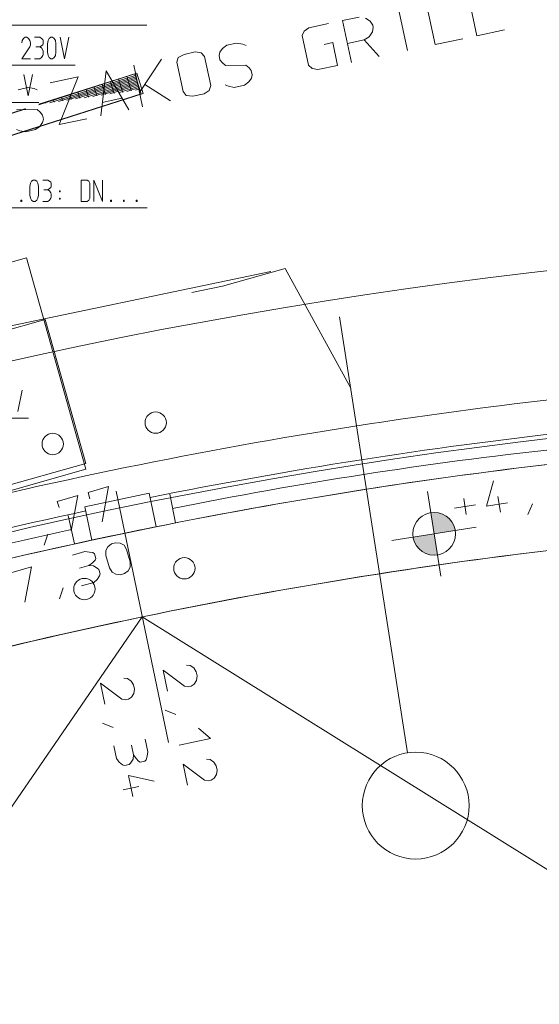
# Model space of a CAD drawing. Units: millimetres. Extents: x 0 to 118930, y 0 to 83700.
# Drawn here: x 93815 to 98682, y 48954 to 58169 of the extents above; entities that cross this region are included whole.
import ezdxf

# ---------------------------------------------------------------- set-up
doc = ezdxf.new("R2010")
doc.units = ezdxf.units.MM
doc.linetypes.add('AUSGEZOGEN', pattern=[0, 0])
doc.layers.get('0').update_dxf_attribs({"linetype": 'CONTINUOUS'})
for name, color, linetype, lineweight in [('1', 18, 'AUSGEZOGEN', 15), ('2', 1, 'AUSGEZOGEN', 15), ('3', 5, 'AUSGEZOGEN', 15), ('6', 171, 'AUSGEZOGEN', 15), ('7', 161, 'AUSGEZOGEN', 15)]:
    doc.layers.add(name, color=color, linetype=linetype, lineweight=lineweight)
doc.layers.add('109', color=1, linetype='AUSGEZOGEN')
doc.styles.get("Standard").update_dxf_attribs({"font": 'TXT.SHX'})

# ---------------------------------------------------------------- blocks, each defined once
blk = doc.blocks.new('_SWS_COLOR_BLOCK_205')
at = {"layer": '109', "color": 171}
for points in [[(97696.8, 53357.8), (97665.8, 53555.5), (97743.8, 53552.3)], [(97696.8, 53357.8), (97743.8, 53552.3), (97814.7, 53519.5)], [(97696.8, 53357.8), (97814.7, 53519.5), (97867.5, 53462)], [(97696.8, 53357.8), (97867.5, 53462), (97894.5, 53388.8)]]:
    blk.add_solid(points, dxfattribs=at)
blk.add_attdef('', (0, 0), '', height=1)
blk = doc.blocks.new('_SWS_COLOR_BLOCK_206')
at = {"layer": '109', "color": 171}
for points in [[(97696.8, 53357.8), (97526.2, 53253.7), (97499.3, 53327)], [(97696.8, 53357.8), (97579, 53196.3), (97526.2, 53253.7)], [(97696.8, 53357.8), (97649.8, 53163.5), (97579, 53196.3)], [(97696.8, 53357.8), (97727.8, 53160.3), (97649.8, 53163.5)]]:
    blk.add_solid(points, dxfattribs=at)
blk.add_attdef('', (0, 0), '', height=1)

msp = doc.modelspace()

# ---------------------------------------------------------------- linework, layer by layer
at = {"layer": '1', "linetype": 'AUSGEZOGEN'}
for p, q in [((93993.85, 57377.05), (94911.45, 57669.93)), ((93993.9, 57373.6), (94893.45, 57660.78)), ((94897.45, 57648.12), (94097.15, 57392.45)), ((94177.55, 57404.27), (94901.5, 57635.33)), ((94905.5, 57622.73), (94257.85, 57415.85)), ((94338.15, 57427.4), (94909.62, 57609.77)), ((94913.65, 57597.33), (94418.3, 57439.05)), ((94780.42, 57488.2), (94741.03, 57612.12)), ((94817.25, 57636.32), (94859.78, 57503.05)), ((94893.45, 57660.78), (94952.15, 57476.6)), ((94911.45, 57669.93), (94972.3, 57479.53)), ((94458.45, 57444.98), (94436.15, 57514.77)), ((94498.58, 57450.6), (94917.78, 57584.65)), ((94512.45, 57539), (94538.65, 57456.48)), ((94921.75, 57571.72), (94578.75, 57462.25)), ((94618.97, 57468.12), (94588.55, 57563.52)), ((94659.05, 57474.05), (94925.75, 57559.17)), ((94664.7, 57587.88), (94699.17, 57479.8)), ((94929.95, 57546.48), (94739.42, 57485.65)), ((94819.58, 57497.27), (94933.85, 57533.73)), ((94937.95, 57520.97), (94899.9, 57508.98)), ((94952.15, 57476.6), (92343.25, 56643.47)), ((94972.3, 57479.53), (92344.35, 56640.38)), ((94137.43, 57398.33), (94131.3, 57417.4)), ((94207.57, 57441.77), (94217.7, 57409.98)), ((94297.95, 57421.6), (94283.65, 57466.2)), ((94359.85, 57490.38), (94378.15, 57433.28)), ((93862.18, 57334.93), (92282.55, 56830.45)), ((93873.17, 57334.98), (92283.58, 56827.38)), ((94057.05, 57386.72), (94055.05, 57393)), ((93910.3, 56607.98), (93915.63, 56638.65)), ((93910.3, 56527.98), (93910.3, 56607.98)), ((93915.63, 56638.65), (93926.3, 56657.31)), ((93926.3, 56657.31), (93942.3, 56667.98)), ((93942.3, 56667.98), (93958.3, 56667.98)), ((93958.3, 56667.98), (93974.3, 56657.31)), ((93974.3, 56657.31), (93986.03, 56638.65)), ((93986.03, 56638.65), (93990.3, 56607.98)), ((93990.3, 56607.98), (93990.3, 56527.98)), ((94030.3, 56667.98), (94078.3, 56667.98)), ((94094.3, 56657.31), (94078.3, 56667.98)), ((94078.3, 56577.31), (94094.3, 56587.98)), ((94106.03, 56647.98), (94094.3, 56657.31)), ((94094.3, 56587.98), (94106.03, 56598.65)), ((94110.3, 56638.65), (94106.03, 56647.98)), ((94106.03, 56598.65), (94110.3, 56607.98)), ((94110.3, 56607.98), (94110.3, 56638.65)), ((94390.3, 56667.98), (94445.77, 56667.98)), ((94390.3, 56667.98), (94390.3, 56467.98)), ((94462.83, 56657.31), (94445.77, 56667.98)), ((94470.3, 56638.65), (94462.83, 56657.31)), ((94470.3, 56497.31), (94470.3, 56638.65)), ((94510.3, 56467.98), (94510.3, 56667.98)), ((94510.3, 56667.98), (94590.3, 56467.98)), ((94590.3, 56667.98), (94590.3, 56467.98)), ((93915.63, 56497.31), (93910.3, 56527.98)), ((93926.3, 56478.65), (93915.63, 56497.31)), ((93986.03, 56497.31), (93974.3, 56478.65)), ((93990.3, 56527.98), (93986.03, 56497.31)), ((94042.03, 56577.31), (94078.3, 56577.31)), ((94094.3, 56567.98), (94078.3, 56577.31)), ((94106.03, 56547.98), (94094.3, 56567.98)), ((94094.3, 56478.65), (94106.03, 56497.31)), ((94110.3, 56537.31), (94106.03, 56547.98)), ((94106.03, 56497.31), (94110.3, 56507.98)), ((94110.3, 56507.98), (94110.3, 56537.31)), ((94186.57, 56567.98), (94186.57, 56558.65)), ((94194.03, 56567.98), (94186.57, 56567.98)), ((94186.57, 56558.65), (94194.03, 56558.65)), ((94186.57, 56497.31), (94194.03, 56497.31)), ((94186.57, 56497.31), (94186.57, 56487.98)), ((94186.57, 56487.98), (94194.03, 56487.98)), ((94194.03, 56567.98), (94194.03, 56558.65)), ((94194.03, 56487.98), (94194.03, 56497.31)), ((94462.83, 56478.65), (94470.3, 56497.31)), ((95010.35, 56407.97), (92770.3, 56407.97)), ((93826.57, 56467.98), (93826.57, 56478.65)), ((93826.57, 56478.65), (93834.03, 56478.65)), ((93834.03, 56467.98), (93826.57, 56467.98)), ((93834.03, 56478.65), (93834.03, 56467.98)), ((93942.3, 56467.98), (93926.3, 56478.65)), ((93958.3, 56467.98), (93942.3, 56467.98)), ((93974.3, 56478.65), (93958.3, 56467.98)), ((94030.3, 56467.98), (94078.3, 56467.98)), ((94078.3, 56467.98), (94094.3, 56478.65)), ((94390.3, 56467.98), (94445.77, 56467.98)), ((94445.77, 56467.98), (94462.83, 56478.65)), ((94666.57, 56467.98), (94666.57, 56478.65)), ((94666.57, 56478.65), (94674.03, 56478.65)), ((94674.03, 56467.98), (94666.57, 56467.98)), ((94674.03, 56478.65), (94674.03, 56467.98)), ((94786.57, 56467.98), (94786.57, 56478.65)), ((94786.57, 56478.65), (94794.03, 56478.65)), ((94794.03, 56467.98), (94786.57, 56467.98)), ((94794.03, 56478.65), (94794.03, 56467.98)), ((94906.57, 56478.65), (94906.57, 56467.98)), ((94906.57, 56478.65), (94914.03, 56478.65)), ((94914.03, 56467.98), (94906.57, 56467.98)), ((94914.03, 56478.65), (94914.03, 56467.98)), ((93879.35, 55940.78), (91768.5, 55347.97)), ((93879.35, 55940.78), (94435.45, 53961.32)), ((90428.37, 54344.32), (94054.83, 55362.92)), ((94054.83, 55362.92), (94433.45, 54015.07)), ((94433.45, 54015.07), (92051.63, 53346.18)), ((92066.05, 53295.8), (94435.45, 53961.32))]:
    msp.add_line(p, q, dxfattribs=at)
at = {"layer": '2', "linetype": 'AUSGEZOGEN'}
for p, q in [((95006.03, 58117.8), (93365.97, 58117.8)), ((93839.12, 57974.79), (93834.85, 57953.45)), ((93850.85, 57993.45), (93839.12, 57974.79)), ((93866.85, 58004.12), (93850.85, 57993.45)), ((93882.85, 58004.12), (93866.85, 58004.12)), ((93898.85, 57993.45), (93882.85, 58004.12)), ((93910.58, 57974.79), (93898.85, 57993.45)), ((93914.85, 57953.45), (93910.58, 57974.79)), ((93954.85, 58004.12), (94002.85, 58004.12)), ((94018.85, 57993.45), (94002.85, 58004.12)), ((94030.58, 57984.12), (94018.85, 57993.45)), ((94034.85, 57974.79), (94030.58, 57984.12)), ((94034.85, 57944.12), (94034.85, 57974.79)), ((94074.85, 57944.12), (94080.18, 57974.79)), ((94080.18, 57974.79), (94090.85, 57993.45)), ((94090.85, 57993.45), (94106.85, 58004.12)), ((94106.85, 58004.12), (94122.85, 58004.12)), ((94122.85, 58004.12), (94138.85, 57993.45)), ((94138.85, 57993.45), (94150.58, 57974.79)), ((94150.58, 57974.79), (94154.85, 57944.12)), ((94235.38, 57804.12), (94194.85, 58004.12)), ((94274.85, 58004.12), (94235.38, 57804.12)), ((93834.85, 57804.12), (93910.58, 57913.45)), ((93914.85, 57934.79), (93910.58, 57913.45)), ((93914.85, 57953.45), (93914.85, 57934.79)), ((93966.58, 57913.45), (94002.85, 57913.45)), ((94002.85, 57913.45), (94018.85, 57924.12)), ((94018.85, 57904.12), (94002.85, 57913.45)), ((94018.85, 57924.12), (94030.58, 57934.79)), ((94030.58, 57884.12), (94018.85, 57904.12)), ((94030.58, 57934.79), (94034.85, 57944.12)), ((94034.85, 57873.45), (94030.58, 57884.12)), ((94034.85, 57844.12), (94034.85, 57873.45)), ((94074.85, 57864.12), (94074.85, 57944.12)), ((94154.85, 57944.12), (94154.85, 57864.12)), ((93834.85, 57804.12), (93914.85, 57804.12)), ((93954.85, 57804.12), (94002.85, 57804.12)), ((94002.85, 57804.12), (94018.85, 57814.79)), ((94018.85, 57814.79), (94030.58, 57833.45)), ((94030.58, 57833.45), (94034.85, 57844.12)), ((94080.18, 57833.45), (94074.85, 57864.12)), ((94090.85, 57814.79), (94080.18, 57833.45)), ((94106.85, 57804.12), (94090.85, 57814.79)), ((94122.85, 57804.12), (94106.85, 57804.12)), ((94138.85, 57814.79), (94122.85, 57804.12)), ((94150.58, 57833.45), (94138.85, 57814.79)), ((94154.85, 57864.12), (94150.58, 57833.45)), ((94334.9, 57744.13), (92694.85, 57744.13)), ((93894.23, 57454.92), (93853.7, 57654.92)), ((93933.7, 57654.92), (93894.23, 57454.92)), ((93993.75, 57394.93), (92113.7, 57394.93)), ((93838.38, 54701), (93798.91, 54501)), ((93898.43, 54441), (92258.37, 54441))]:
    msp.add_line(p, q, dxfattribs=at)
at = {"layer": '3', "linetype": 'AUSGEZOGEN'}
for p, q in [((98013.16, 58409.7), (98096.32, 58018.44)), ((97445.93, 57880.2), (97362.76, 58271.46)), ((97621.88, 58326.53), (97705.04, 57935.28)), ((96839.32, 58160.2), (96995.83, 58193.46)), ((96839.32, 58160.2), (96922.48, 57768.94)), ((97098.46, 58155.3), (97052.44, 58183.68)), ((97121.24, 58116.52), (97098.46, 58155.3)), ((96460.24, 58019.64), (96480.3, 58062.08)), ((96480.3, 58062.08), (96524.56, 58093.29)), ((96524.56, 58093.29), (96708.9, 58132.47)), ((97089.58, 58008.92), (97119.53, 58056.18)), ((97119.53, 58056.18), (97125.12, 58098.26)), ((97125.12, 58098.26), (97121.24, 58116.52)), ((98096.32, 58018.44), (98357.17, 58073.89)), ((96519.01, 57743.15), (96460.24, 58019.64)), ((96884.78, 57946.31), (97041.3, 57979.58)), ((97041.3, 57979.58), (97089.58, 58008.92)), ((97183.34, 57824.38), (97041.3, 57979.58)), ((97705.04, 57935.28), (97965.89, 57990.72)), ((95715.13, 57899.43), (95689.93, 57864.09)), ((95755.91, 57929.91), (95715.13, 57899.43)), ((95846.34, 57949.13), (95755.91, 57929.91)), ((95906.42, 57940.09), (95846.34, 57949.13)), ((95934.65, 57927.01), (95906.42, 57940.09)), ((96666.6, 57938.1), (96746.6, 57955.1)), ((96746.6, 57955.1), (96792.06, 57741.22)), ((95143.78, 57799.8), (94937.26, 57488.73)), ((95298.96, 57813.7), (95286.4, 57770.14)), ((95354.2, 57844.52), (95298.96, 57813.7)), ((95354.2, 57844.52), (95458.54, 57866.7)), ((95458.54, 57866.7), (95514.59, 57859.53)), ((95514.59, 57859.53), (95547.26, 57825.58)), ((95605.47, 57551.7), (95547.26, 57825.58)), ((95689.93, 57864.09), (95682.12, 57832.44)), ((95682.12, 57832.44), (95690.43, 57793.31)), ((95690.43, 57793.31), (95710.44, 57767.58)), ((94574.81, 57269.92), (94623.82, 57689.28)), ((94623.82, 57689.28), (94835.66, 57325.37)), ((94882.93, 57744.35), (94966.09, 57353.09)), ((95286.4, 57770.14), (95344.62, 57496.26)), ((95710.44, 57767.58), (95741.44, 57741.45)), ((95741.44, 57741.45), (95933.54, 57744.12)), ((95933.54, 57744.12), (95964.54, 57717.99)), ((95964.54, 57717.99), (95984.55, 57692.25)), ((95984.55, 57692.25), (95992.87, 57653.13)), ((96554.6, 57712.55), (96519.01, 57743.15)), ((96607.72, 57702.03), (96554.6, 57712.55)), ((96792.06, 57741.22), (96607.72, 57702.03)), ((94100.37, 57578.01), (94361.22, 57633.46)), ((94361.22, 57633.46), (94183.54, 57186.76)), ((95985.05, 57621.48), (95959.85, 57586.13)), ((95992.87, 57653.13), (95985.05, 57621.48)), ((93889.95, 57533.29), (93799.52, 57514.07)), ((93950.03, 57524.25), (93889.95, 57533.29)), ((93978.26, 57511.16), (93950.03, 57524.25)), ((94987.11, 57562.03), (95226.94, 57408.54)), ((95541.7, 57475.44), (95590, 57504.79)), ((95590, 57504.79), (95605.47, 57551.7)), ((95740.33, 57558.56), (95772.04, 57546.21)), ((95825.16, 57535.7), (95772.04, 57546.21)), ((95919.07, 57555.66), (95825.16, 57535.7)), ((95959.85, 57586.13), (95919.07, 57555.66)), ((94588.12, 57395.44), (94772.46, 57434.62)), ((95344.62, 57496.26), (95374.36, 57458.96)), ((95437.36, 57453.26), (95374.36, 57458.96)), ((95437.36, 57453.26), (95541.7, 57475.44)), ((93785.05, 57325.61), (93977.15, 57328.27)), ((93977.15, 57328.27), (94008.15, 57302.14)), ((94008.15, 57302.14), (94028.16, 57276.41)), ((94028.16, 57276.41), (94036.48, 57237.28)), ((94036.48, 57237.28), (94028.66, 57205.64)), ((94444.39, 57242.2), (94183.54, 57186.76)), ((93783.94, 57142.71), (93815.64, 57130.37)), ((93962.68, 57139.81), (93868.77, 57119.85)), ((94003.46, 57170.29), (93962.68, 57139.81)), ((94028.66, 57205.64), (94003.46, 57170.29)), ((93868.77, 57119.85), (93815.64, 57130.37)), ((96811.83, 55386.93), (97447.3, 51308.12)), ((98252.11, 53852.87), (98187.07, 53615.78)), ((94647.75, 53799.12), (94455.5, 53743.99)), ((94455.5, 53743.99), (94472.04, 53686.32)), ((94586.9, 53469.58), (94647.75, 53799.12)), ((95220.77, 53727.85), (95273.62, 53459.48)), ((94359.38, 53716.43), (94167.12, 53661.3)), ((94167.12, 53661.3), (94183.66, 53603.63)), ((94298.52, 53386.89), (94359.38, 53716.43)), ((97998.04, 53539.26), (97974.58, 53687.42)), ((98187.07, 53615.78), (98384.6, 53647.06)), ((98294.01, 53707.64), (98317.48, 53559.48)), ((98573.13, 53539.22), (98619.63, 53637.71)), ((98083.92, 53627.79), (97886.38, 53596.5)), ((94270.42, 53530.25), (94328.9, 53263.07)), ((94044.62, 53251.67), (94078.77, 53355.09)), ((94640.93, 53236.32), (94674.97, 53262.72)), ((94674.97, 53262.72), (94713.42, 53273.75)), ((94713.42, 53273.75), (94756.28, 53269.4)), ((94756.28, 53269.4), (94792.2, 53250.56)), ((94309.69, 53157.98), (94425.04, 53191.06)), ((94467.9, 53186.7), (94425.04, 53191.06)), ((94499.96, 53181.33), (94467.9, 53186.7)), ((94514.07, 53170.81), (94499.96, 53181.33)), ((94526.75, 53126.6), (94514.07, 53170.81)), ((94622.88, 53154.16), (94623.02, 53202.05)), ((94623.02, 53202.05), (94640.93, 53236.32)), ((94792.2, 53250.56), (94815.13, 53209.29)), ((94815.13, 53209.29), (94848.21, 53093.94)), ((94462.53, 53060.33), (94496.57, 53086.73)), ((94496.57, 53086.73), (94520.36, 53110.2)), ((94520.36, 53110.2), (94526.75, 53126.6)), ((94655.96, 53038.81), (94622.88, 53154.16)), ((94848.21, 53093.94), (94850.63, 53046.78)), ((93925.19, 53047.73), (93732.94, 52992.6)), ((93864.33, 52718.19), (93925.19, 53047.73)), ((94375.38, 53035.34), (94462.53, 53060.33)), ((94504.84, 53057.9), (94462.53, 53060.33)), ((94541.3, 53037.14), (94504.84, 53057.9)), ((94555.97, 53024.7), (94541.3, 53037.14)), ((94568.1, 52982.41), (94555.97, 53024.7)), ((94681.45, 52998.26), (94655.96, 53038.81)), ((94714.8, 52978.7), (94681.45, 52998.26)), ((94796.11, 52985.37), (94757.66, 52974.35)), ((94830.15, 53011.78), (94796.11, 52985.37)), ((94850.63, 53046.78), (94830.15, 53011.78)), ((94392.38, 52869.6), (94507.74, 52902.68)), ((94507.74, 52902.68), (94541.78, 52929.08)), ((94541.78, 52929.08), (94562.26, 52964.09)), ((94562.26, 52964.09), (94568.1, 52982.41)), ((94757.66, 52974.35), (94714.8, 52978.7)), ((94187.19, 52748.35), (94221.34, 52851.77)), ((95159.22, 52081.92), (95200.8, 51886.29)), ((95159.22, 52081.92), (95359, 51930.82)), ((95378.32, 52128.49), (95411.84, 52124.71)), ((95445.33, 52101.84), (95411.84, 52124.71)), ((95469.3, 52066.04), (95445.33, 52101.84)), ((95477.61, 52026.92), (95469.3, 52066.04)), ((94790.88, 52006.35), (94824.4, 52002.57)), ((94857.89, 51979.7), (94824.4, 52002.57)), ((94881.86, 51943.9), (94857.89, 51979.7)), ((95448.99, 51949.95), (95470.28, 51984.46)), ((95470.28, 51984.46), (95477.61, 52026.92)), ((94571.78, 51959.78), (94613.36, 51764.15)), ((94571.78, 51959.78), (94771.56, 51808.68)), ((94890.17, 51904.78), (94881.86, 51943.9)), ((94882.84, 51862.32), (94890.17, 51904.78)), ((95392.52, 51927.04), (95359, 51930.82)), ((95419.91, 51932.86), (95392.52, 51927.04)), ((95419.91, 51932.86), (95448.99, 51949.95)), ((94805.08, 51804.9), (94771.56, 51808.68)), ((94832.47, 51810.72), (94805.08, 51804.9)), ((94832.47, 51810.72), (94861.55, 51827.81)), ((94861.55, 51827.81), (94882.84, 51862.32)), ((95177.32, 51708.18), (95278.1, 51666.9)), ((94589.88, 51586.04), (94690.66, 51544.76)), ((95601.81, 51442.64), (95489.38, 51538.69)), ((94989.97, 51435.26), (95014.92, 51317.89)), ((95308.36, 51380.26), (95601.81, 51442.64)), ((94696.53, 51372.89), (94721.48, 51255.51)), ((94863.04, 51378.3), (94881.89, 51289.61)), ((94721.48, 51255.51), (94745.44, 51219.72)), ((94853.27, 51212.64), (94876.52, 51247.58)), ((94876.52, 51247.58), (94881.89, 51289.61)), ((94881.89, 51289.61), (94905.86, 51253.81)), ((94905.86, 51253.81), (94927.61, 51228.45)), ((94988.52, 51230.49), (94999.99, 51243.83)), ((94999.99, 51243.83), (95007.59, 51275.44)), ((95007.59, 51275.44), (95014.92, 51317.89)), ((95565.44, 51248.16), (95598.96, 51244.38)), ((95632.45, 51221.51), (95598.96, 51244.38)), ((94745.44, 51219.72), (94778.93, 51196.84)), ((94778.93, 51196.84), (94796.8, 51189.74)), ((94796.8, 51189.74), (94839.84, 51198.88)), ((94839.84, 51198.88), (94853.27, 51212.64)), ((94927.61, 51228.45), (94943.52, 51220.92)), ((94943.52, 51220.92), (94988.52, 51230.49)), ((95387.92, 51005.96), (95346.34, 51201.59)), ((95346.34, 51201.59), (95546.12, 51050.49)), ((95656.42, 51185.71), (95632.45, 51221.51)), ((95664.73, 51146.58), (95656.42, 51185.71)), ((95657.4, 51104.13), (95664.73, 51146.58)), ((94833.24, 51095.25), (94874.82, 50899.62)), ((95073.41, 51042.7), (94833.24, 51095.25)), ((95579.64, 51046.71), (95546.12, 51050.49)), ((95607.03, 51052.53), (95579.64, 51046.71)), ((95607.03, 51052.53), (95636.11, 51069.62)), ((95636.11, 51069.62), (95657.4, 51104.13)), ((94930.57, 50993.26), (94783.85, 50962.07))]:
    msp.add_line(p, q, dxfattribs=at)
for centre, radius, start, end in [((104082.9, 8718.52), 45839.99, 76.877469, 139.396469), ((104136.05, 8386.8), 46215.45, 96.426152, 101.355152), ((103197.85, 14244.28), 40144.54, 96.236201, 101.423201), ((104166.42, 8393.08), 46215.49, 102.158008, 107.064008), ((102692.15, 14139.12), 40144.59, 102.067086, 107.254086)]:
    msp.add_arc(centre, radius, start, end, dxfattribs=at)
at = {"layer": '6', "linetype": 'AUSGEZOGEN'}
for p, q in [((95881.55, 55751.72), (92437.75, 55035.73)), ((95713.85, 55673.87), (96301.5, 55839.05)), ((96167.3, 55811.18), (95881.55, 55751.72)), ((96301.5, 55839.05), (96915.62, 54720.57)), ((95428.15, 55614.45), (95713.85, 55673.87)), ((96915.17, 54721.13), (96915.38, 54721.25)), ((96915.62, 54720.57), (96915.17, 54721.13)), ((96915.62, 54720.57), (96915.38, 54721.25)), ((95028.45, 53736.58), (94424.65, 53610.87)), ((94719.3, 53755.4), (95207.82, 51405.65)), ((95093.58, 53423.65), (95028.45, 53736.58)), ((97758.75, 52962.67), (97634.95, 53753.05)), ((94424.65, 53610.87), (94489.78, 53298)), ((94489.78, 53298), (95093.58, 53423.65)), ((98092.02, 53419.77), (97301.65, 53295.97)), ((76988.82, 26485.57), (94963.58, 52580.52)), ((115940.3, 39498.25), (94963.58, 52580.52))]:
    msp.add_line(p, q, dxfattribs=at)
for centre, radius in [((95088.75, 54398.47), 100), ((94124.17, 54197.97), 100), ((97696.85, 53357.88), 200), ((95357.18, 53035.07), 100), ((94421.42, 52840.52), 100)]:
    msp.add_circle(centre, radius, dxfattribs=at)
for centre, radius, start, end in [((104082.9, 8718.52), 47400.01, 77.703924, 138.027924), ((104082.9, 8718.52), 46199.98, 96.33079, 107.18279), ((104082.9, 8718.52), 45599.96, 96.330808, 107.182808), ((104082.95, 8718.47), 45600.04, 96.40984, 107.07984), ((104082.95, 8718.47), 44800.04, 96.409893, 107.079893)]:
    msp.add_arc(centre, radius, start, end, dxfattribs=at)
at = {"layer": '7', "linetype": 'AUSGEZOGEN'}
msp.add_circle((97524.25, 50814.08), 500, dxfattribs=at)
msp.add_arc((104149.38, 8404.13), 45119.97, 96.37845, 107.11445, dxfattribs=at)

# ---------------------------------------------------------------- block references
for name in ['_SWS_COLOR_BLOCK_205', '_SWS_COLOR_BLOCK_206']:
    msp.add_blockref(name, (0, 0))

doc.saveas('drawing.dxf')
